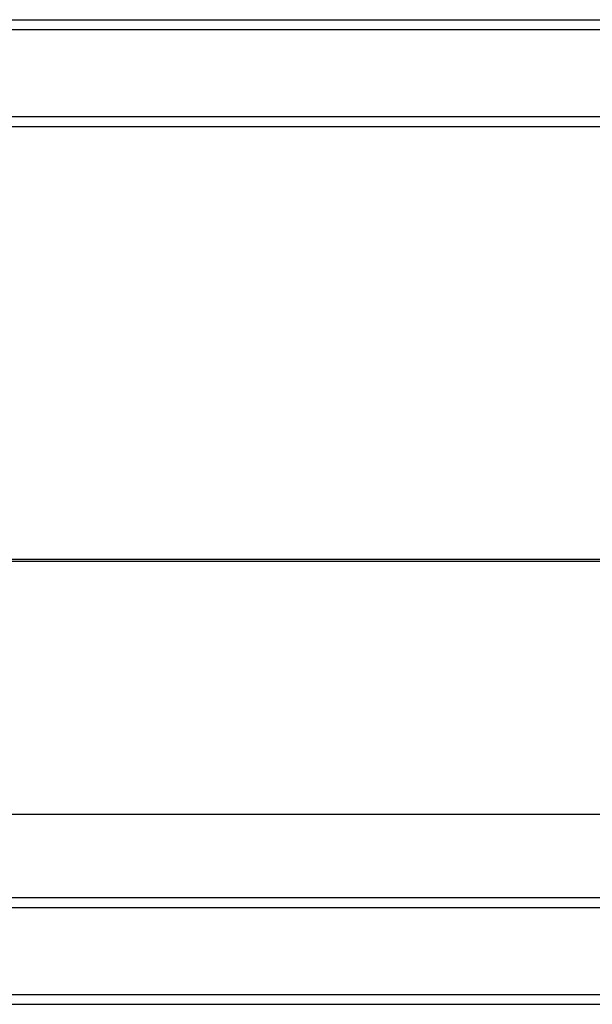
# Model space of a CAD drawing. Units: millimetres. Extents: x -1956 to 2406, y -1327 to 1773.
# Drawn here: x -850 to -705, y -770 to -521 of the extents above; entities that cross this region are included whole.
import ezdxf

# ---------------------------------------------------------------- set-up
doc = ezdxf.new("R2010")
doc.units = ezdxf.units.MM
doc.header["$MEASUREMENT"] = 0
doc.layers.get('0').update_dxf_attribs({"lineweight": 0})

msp = doc.modelspace()

# ---------------------------------------------------------------- linework, layer by layer
at = {"color": 18, "lineweight": 25, "true_color": 0x000000}
for p, q in [((-993.87, -520.86), (804.13, -520.86)), ((-993.87, -523.36), (804.13, -523.36)), ((-993.87, -545.36), (804.13, -545.36)), ((-993.87, -547.86), (804.13, -547.86)), ((-404.12, -657.36), (-976.62, -657.36)), ((-404.12, -657.86), (-976.62, -657.86)), ((-444.87, -721.86), (-937.37, -721.86)), ((-976.62, -742.86), (786.88, -742.86)), ((-976.62, -745.36), (786.88, -745.36)), ((-976.62, -767.36), (786.88, -767.36)), ((-976.62, -769.86), (786.88, -769.86))]:
    msp.add_line(p, q, dxfattribs=at)

doc.saveas('drawing.dxf')
